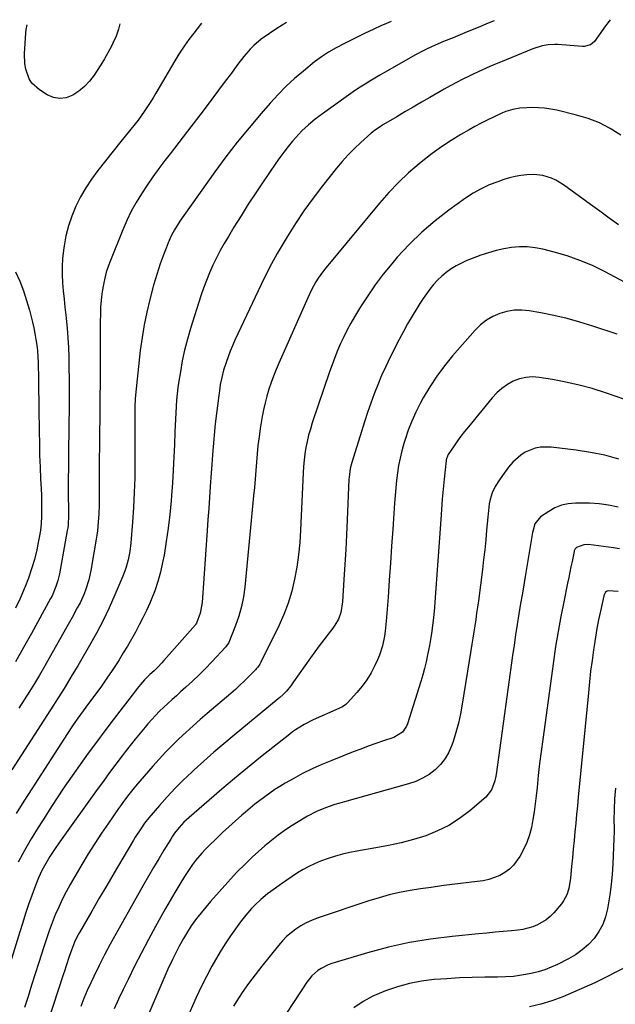
# Model space of a CAD drawing. Units: inches. Extents: x 1836437 to 1841765, y 468613 to 473938.
# Drawn here: x 1837064 to 1837337, y 473450 to 473900 of the extents above; entities that cross this region are included whole.
import ezdxf

# ---------------------------------------------------------------- set-up
doc = ezdxf.new("R2010")
doc.units = ezdxf.units.IN
doc.header["$MEASUREMENT"] = 0
doc.layers.add('7', color=7, linetype='Continuous')
doc.layers.add('8', color=7, linetype='Continuous')

msp = doc.modelspace()

# ---------------------------------------------------------------- linework, layer by layer
at = {"layer": '7', "color": 18}
for points in [[(1837234.34, 473898.97, 1854), (1837232.13, 473898.07, 1854), (1837229.62, 473897.02, 1854), (1837226.4, 473895.58, 1854), (1837222.16, 473893.53, 1854), (1837212.59, 473888.82, 1854), (1837209.1, 473887.01, 1854), (1837205.68, 473885.05, 1854), (1837202.38, 473882.91, 1854), (1837199.24, 473880.53, 1854), (1837194.11, 473876.37, 1854), (1837190.11, 473872.94, 1854), (1837186.23, 473869.39, 1854), (1837182.54, 473865.64, 1854), (1837178.98, 473861.76, 1854), (1837174.74, 473856.91, 1854), (1837169.25, 473850.44, 1854), (1837163.88, 473843.86, 1854), (1837158.7, 473837.14, 1854), (1837153.65, 473830.31, 1854), (1837139.37, 473810.42, 1854), (1837137.58, 473807.82, 1854), (1837135.11, 473803.8, 1854), (1837133.69, 473800.99, 1854), (1837132.32, 473797.78, 1854), (1837131.37, 473795.43, 1854), (1837130.45, 473793.07, 1854), (1837129.56, 473790.69, 1854), (1837128.67, 473788.26, 1854), (1837127.85, 473785.83, 1854), (1837127.06, 473783.39, 1854), (1837126.33, 473780.93, 1854), (1837125.63, 473778.47, 1854), (1837123.89, 473771.96, 1854), (1837122.48, 473766.21, 1854), (1837121.26, 473760.42, 1854), (1837120.3, 473754.58, 1854), (1837119.51, 473748.71, 1854), (1837117.26, 473728.17, 1854), (1837117.11, 473726.49, 1854), (1837117.04, 473723.11, 1854), (1837117.03, 473722.26, 1854), (1837117.03, 473721.42, 1854), (1837117.03, 473697.16, 1854), (1837116.95, 473690.41, 1854), (1837116.75, 473683.68, 1854), (1837116.4, 473676.94, 1854), (1837115.94, 473670.22, 1854), (1837115.16, 473660.69, 1854), (1837114.7, 473656.79, 1854), (1837113.95, 473652.94, 1854), (1837112.9, 473649.16, 1854), (1837111.52, 473645.49, 1854), (1837107.92, 473637.01, 1854), (1837105.26, 473631.07, 1854), (1837102.46, 473625.19, 1854), (1837099.43, 473619.43, 1854), (1837096.26, 473613.75, 1854), (1837092.15, 473606.69, 1854), (1837090.91, 473604.59, 1854), (1837088.42, 473600.4, 1854), (1837086.19, 473596.71, 1854), (1837084.63, 473594.16, 1854), (1837082.26, 473590.34, 1854), (1837080.65, 473587.81, 1854), (1837079.84, 473586.56, 1854), (1837060.68, 473557.05, 1854)], [(1837147.51, 473898.21, 1858), (1837145.48, 473895.67, 1858), (1837143.97, 473893.75, 1858), (1837141.76, 473890.8, 1858), (1837139.64, 473887.8, 1858), (1837137.11, 473884.02, 1858), (1837135.28, 473881.04, 1858), (1837126.61, 473866.26, 1858), (1837125.34, 473864.15, 1858), (1837124.04, 473862.05, 1858), (1837121.33, 473857.92, 1858), (1837118.47, 473853.89, 1858), (1837117.2, 473852.25, 1858), (1837114.57, 473849.04, 1858), (1837111.94, 473845.81, 1858), (1837110.64, 473844.19, 1858), (1837100.04, 473830.88, 1858), (1837097.18, 473827.01, 1858), (1837094.53, 473823.02, 1858), (1837092.17, 473818.84, 1858), (1837090.02, 473814.55, 1858), (1837088.16, 473810, 1858), (1837086.65, 473805.58, 1858), (1837085.52, 473801.03, 1858), (1837084.64, 473796.42, 1858), (1837084.36, 473794.48, 1858), (1837083.95, 473790.77, 1858), (1837083.71, 473787.06, 1858), (1837083.73, 473783.34, 1858), (1837083.92, 473779.61, 1858), (1837084.27, 473775.88, 1858), (1837084.63, 473772.16, 1858), (1837085.04, 473768.44, 1858), (1837085.46, 473764.72, 1858), (1837085.63, 473763.32, 1858), (1837086.08, 473758.9, 1858), (1837086.44, 473754.47, 1858), (1837086.67, 473750.04, 1858), (1837086.8, 473745.59, 1858), (1837086.86, 473741.42, 1858), (1837086.92, 473734.88, 1858), (1837086.96, 473728.35, 1858), (1837086.94, 473721.81, 1858), (1837086.89, 473715.28, 1858), (1837086.55, 473685.03, 1858), (1837086.54, 473683.11, 1858), (1837086.55, 473681.18, 1858), (1837086.63, 473677.33, 1858), (1837086.71, 473673.48, 1858), (1837086.47, 473668.73, 1858), (1837086.32, 473667.55, 1858), (1837086.13, 473666.37, 1858), (1837082.5, 473646.5, 1858), (1837081.84, 473643.58, 1858), (1837080.95, 473640.71, 1858), (1837079.18, 473636.57, 1858), (1837078.49, 473635.23, 1858), (1837069.75, 473619.32, 1858), (1837066.1, 473612.84, 1858), (1837062.37, 473606.42, 1858)], [(1837281.38, 473899.38, 1852), (1837278.69, 473898.24, 1852), (1837274.08, 473896.3, 1852), (1837269.1, 473894.22, 1852), (1837266.98, 473893.33, 1852), (1837262.71, 473891.6, 1852), (1837258.17, 473889.8, 1852), (1837254.44, 473888.22, 1852), (1837250.76, 473886.52, 1852), (1837248.95, 473885.63, 1852), (1837245.39, 473883.71, 1852), (1837231.3, 473875.74, 1852), (1837229.04, 473874.44, 1852), (1837226.8, 473873.13, 1852), (1837224.57, 473871.79, 1852), (1837222.35, 473870.44, 1852), (1837220.15, 473869.05, 1852), (1837217.98, 473867.62, 1852), (1837215.84, 473866.15, 1852), (1837213.71, 473864.65, 1852), (1837202.83, 473856.78, 1852), (1837201.2, 473855.57, 1852), (1837199.59, 473854.33, 1852), (1837196.45, 473851.74, 1852), (1837193.47, 473848.98, 1852), (1837190.71, 473846.01, 1852), (1837189.22, 473844.28, 1852), (1837187.19, 473841.85, 1852), (1837185.22, 473839.36, 1852), (1837183.33, 473836.82, 1852), (1837181.5, 473834.23, 1852), (1837175.74, 473825.78, 1852), (1837172.3, 473820.64, 1852), (1837168.91, 473815.47, 1852), (1837165.61, 473810.24, 1852), (1837162.37, 473804.97, 1852), (1837159.85, 473800.8, 1852), (1837157.96, 473797.56, 1852), (1837156.13, 473794.29, 1852), (1837154.4, 473790.96, 1852), (1837152.74, 473787.59, 1852), (1837151.21, 473784.17, 1852), (1837149.76, 473780.71, 1852), (1837148.46, 473777.2, 1852), (1837147.26, 473773.65, 1852), (1837142.51, 473758.63, 1852), (1837141.08, 473753.77, 1852), (1837139.81, 473748.87, 1852), (1837138.75, 473743.92, 1852), (1837137.84, 473738.93, 1852), (1837137.15, 473734.67, 1852), (1837136.74, 473731.79, 1852), (1837136.38, 473728.89, 1852), (1837136.11, 473725.99, 1852), (1837135.91, 473723.08, 1852), (1837135.75, 473720.17, 1852), (1837135.61, 473717.26, 1852), (1837135.48, 473714.34, 1852), (1837135.36, 473711.43, 1852), (1837135.13, 473705.63, 1852), (1837134.87, 473699.82, 1852), (1837134.57, 473694.02, 1852), (1837134.2, 473688.21, 1852), (1837133.79, 473682.41, 1852), (1837133.6, 473679.92, 1852), (1837133.02, 473673.7, 1852), (1837132.31, 473667.49, 1852), (1837131.41, 473661.31, 1852), (1837130.37, 473655.15, 1852), (1837129.72, 473651.68, 1852), (1837128.76, 473647.31, 1852), (1837127.59, 473643.01, 1852), (1837126.13, 473638.79, 1852), (1837124.47, 473634.64, 1852), (1837123.83, 473633.18, 1852), (1837122.3, 473629.82, 1852), (1837120.71, 473626.5, 1852), (1837119.04, 473623.21, 1852), (1837117.31, 473619.96, 1852), (1837115.5, 473616.74, 1852), (1837113.65, 473613.55, 1852), (1837111.75, 473610.39, 1852), (1837109.8, 473607.25, 1852), (1837109.08, 473606.11, 1852), (1837106.7, 473602.45, 1852), (1837104.26, 473598.83, 1852), (1837101.73, 473595.27, 1852), (1837099.15, 473591.75, 1852), (1837095.84, 473587.36, 1852), (1837094.58, 473585.68, 1852), (1837093.33, 473583.99, 1852), (1837090.87, 473580.6, 1852), (1837088.47, 473577.16, 1852), (1837086.15, 473573.66, 1852), (1837069.85, 473548.36, 1852), (1837066.28, 473542.72, 1852), (1837062.77, 473537.04, 1852)], [(1837186.36, 473898.55, 1856), (1837184.47, 473897.4, 1856), (1837181.54, 473895.53, 1856), (1837178.65, 473893.6, 1856), (1837174.8, 473890.88, 1856), (1837171.41, 473887.98, 1856), (1837169.82, 473886.41, 1856), (1837166.86, 473883.05, 1856), (1837164.13, 473879.5, 1856), (1837162.6, 473877.38, 1856), (1837161.21, 473875.47, 1856), (1837158.38, 473871.68, 1856), (1837149.15, 473859.45, 1856), (1837145.17, 473854.2, 1856), (1837141.18, 473848.96, 1856), (1837137.17, 473843.74, 1856), (1837133.16, 473838.52, 1856), (1837130.8, 473835.48, 1856), (1837128, 473831.76, 1856), (1837125.26, 473827.99, 1856), (1837122.61, 473824.16, 1856), (1837120.03, 473820.29, 1856), (1837117.62, 473816.32, 1856), (1837115.36, 473812.26, 1856), (1837113.35, 473808.09, 1856), (1837111.49, 473803.83, 1856), (1837105.85, 473789.79, 1856), (1837104.86, 473787.11, 1856), (1837103.98, 473784.4, 1856), (1837103.25, 473781.64, 1856), (1837102.62, 473778.85, 1856), (1837102.05, 473775.6, 1856), (1837101.72, 473773.21, 1856), (1837101.36, 473768.4, 1856), (1837101.29, 473765.98, 1856), (1837101.2, 473761.14, 1856), (1837101.18, 473758.72, 1856), (1837101.12, 473742.69, 1856), (1837101.09, 473734.63, 1856), (1837101.03, 473726.57, 1856), (1837100.96, 473718.51, 1856), (1837100.87, 473710.45, 1856), (1837100.8, 473704.48, 1856), (1837100.74, 473699.4, 1856), (1837100.7, 473694.33, 1856), (1837100.67, 473689.26, 1856), (1837100.65, 473684.19, 1856), (1837100.63, 473677.98, 1856), (1837100.54, 473674.05, 1856), (1837100.32, 473670.13, 1856), (1837099.94, 473666.23, 1856), (1837099.67, 473664.29, 1856), (1837099.36, 473662.35, 1856), (1837096.89, 473648.17, 1856), (1837095.93, 473643.81, 1856), (1837094.58, 473639.54, 1856), (1837093.77, 473637.46, 1856), (1837091.94, 473633.37, 1856), (1837090.71, 473631, 1856), (1837088.37, 473626.68, 1856), (1837087.18, 473624.53, 1856), (1837085.98, 473622.39, 1856), (1837077.9, 473608.02, 1856), (1837075.69, 473604.16, 1856), (1837073.44, 473600.32, 1856), (1837071.14, 473596.52, 1856), (1837068.8, 473592.73, 1856), (1837066.42, 473588.97, 1856), (1837064.03, 473585.22, 1856)], [(1837339.28, 473847.12, 1848), (1837334.51, 473850.07, 1848), (1837329.56, 473852.64, 1848), (1837324.37, 473854.64, 1848), (1837319, 473856.26, 1848), (1837310.07, 473858.42, 1848), (1837307.28, 473858.98, 1848), (1837304.48, 473859.4, 1848), (1837301.66, 473859.6, 1848), (1837298.82, 473859.67, 1848), (1837296.41, 473859.62, 1848), (1837293.14, 473859.38, 1848), (1837289.92, 473858.77, 1848), (1837286.77, 473857.82, 1848), (1837285.24, 473857.23, 1848), (1837281.03, 473855.32, 1848), (1837278.2, 473853.96, 1848), (1837275.4, 473852.56, 1848), (1837272.63, 473851.07, 1848), (1837269.9, 473849.54, 1848), (1837266.17, 473847.39, 1848), (1837261.67, 473844.64, 1848), (1837257.25, 473841.75, 1848), (1837252.99, 473838.65, 1848), (1837248.82, 473835.4, 1848), (1837247.09, 473833.99, 1848), (1837242.26, 473829.81, 1848), (1837237.61, 473825.45, 1848), (1837233.21, 473820.83, 1848), (1837228.99, 473816.04, 1848), (1837204.56, 473786.65, 1848), (1837203.3, 473785.05, 1848), (1837200.96, 473781.73, 1848), (1837199.88, 473780.01, 1848), (1837197.91, 473776.45, 1848), (1837196.16, 473772.78, 1848), (1837182.95, 473742.92, 1848), (1837181.69, 473739.96, 1848), (1837180.5, 473736.97, 1848), (1837179.4, 473733.95, 1848), (1837178.36, 473730.9, 1848), (1837177.43, 473727.82, 1848), (1837176.6, 473724.72, 1848), (1837175.92, 473721.58, 1848), (1837175.32, 473718.42, 1848), (1837174.41, 473712.96, 1848), (1837173.84, 473709.13, 1848), (1837173.34, 473705.3, 1848), (1837172.95, 473701.45, 1848), (1837172.63, 473697.59, 1848), (1837172.36, 473693.73, 1848), (1837172.06, 473689.87, 1848), (1837171.73, 473686.01, 1848), (1837171.37, 473682.16, 1848), (1837167.33, 473640.49, 1848), (1837166.7, 473636.01, 1848), (1837165.83, 473631.6, 1848), (1837164.58, 473627.27, 1848), (1837163.08, 473623, 1848), (1837159.96, 473615.18, 1848), (1837158.7, 473613.25, 1848), (1837158.48, 473613, 1848), (1837152.31, 473606.4, 1848), (1837149.41, 473603.38, 1848), (1837146.45, 473600.41, 1848), (1837143.41, 473597.53, 1848), (1837140.32, 473594.7, 1848), (1837137.95, 473592.6, 1848), (1837136.01, 473590.85, 1848), (1837134.07, 473589.1, 1848), (1837132.15, 473587.34, 1848), (1837130.24, 473585.56, 1848), (1837128.37, 473583.74, 1848), (1837126.54, 473581.89, 1848), (1837124.77, 473579.98, 1848), (1837123.04, 473578.03, 1848), (1837121.73, 473576.51, 1848), (1837119.4, 473573.74, 1848), (1837117.1, 473570.96, 1848), (1837114.85, 473568.13, 1848), (1837112.64, 473565.27, 1848), (1837111.21, 473563.39, 1848), (1837108.32, 473559.56, 1848), (1837105.45, 473555.71, 1848), (1837102.62, 473551.84, 1848), (1837099.81, 473547.95, 1848), (1837083.36, 473525.01, 1848), (1837080.89, 473521.47, 1848), (1837078.17, 473517.36, 1848), (1837076.25, 473514.2, 1848), (1837074.5, 473510.95, 1848), (1837072.94, 473507.61, 1848), (1837071.59, 473504.17, 1848), (1837069.9, 473499.48, 1848), (1837068.45, 473495.38, 1848), (1837067.05, 473491.27, 1848), (1837065.71, 473487.14, 1848), (1837064.41, 473482.99, 1848), (1837056.07, 473455.68, 1848)], [(1837338.33, 473806.12, 1846), (1837334, 473809.19, 1846), (1837329.71, 473812.28, 1846), (1837325.42, 473815.4, 1846), (1837313.12, 473824.41, 1846), (1837309.58, 473826.57, 1846), (1837307.68, 473827.4, 1846), (1837303.7, 473828.59, 1846), (1837299.6, 473829.05, 1846), (1837296.33, 473828.92, 1846), (1837293.66, 473828.62, 1846), (1837291.02, 473828.19, 1846), (1837288.42, 473827.55, 1846), (1837285.84, 473826.78, 1846), (1837283.03, 473825.81, 1846), (1837279.16, 473824.3, 1846), (1837275.39, 473822.56, 1846), (1837271.79, 473820.51, 1846), (1837268.3, 473818.25, 1846), (1837260.73, 473812.86, 1846), (1837254.36, 473807.96, 1846), (1837248.26, 473802.77, 1846), (1837242.55, 473797.16, 1846), (1837237.1, 473791.26, 1846), (1837234.54, 473788.27, 1846), (1837230.69, 473783.55, 1846), (1837227, 473778.72, 1846), (1837223.57, 473773.7, 1846), (1837220.29, 473768.57, 1846), (1837217.58, 473764.07, 1846), (1837215.84, 473761.07, 1846), (1837214.18, 473758.02, 1846), (1837212.62, 473754.92, 1846), (1837211.15, 473751.78, 1846), (1837209.77, 473748.6, 1846), (1837208.45, 473745.39, 1846), (1837207.23, 473742.14, 1846), (1837206.07, 473738.87, 1846), (1837198.18, 473715.54, 1846), (1837197.31, 473712.76, 1846), (1837196.52, 473709.95, 1846), (1837195.87, 473707.11, 1846), (1837195.3, 473704.25, 1846), (1837194.86, 473701.37, 1846), (1837194.48, 473698.47, 1846), (1837194.22, 473695.57, 1846), (1837194.03, 473692.66, 1846), (1837192.83, 473666.54, 1846), (1837192.45, 473660.89, 1846), (1837191.89, 473655.25, 1846), (1837191.09, 473649.65, 1846), (1837190.11, 473644.07, 1846), (1837188.8, 473638.58, 1846), (1837187.21, 473633.18, 1846), (1837185.19, 473627.93, 1846), (1837182.89, 473622.77, 1846), (1837174.72, 473606.23, 1846), (1837174.2, 473605.28, 1846), (1837173.28, 473603.95, 1846), (1837172.58, 473603.12, 1846), (1837172.21, 473602.73, 1846), (1837169.07, 473599.51, 1846), (1837167.09, 473597.55, 1846), (1837165.08, 473595.62, 1846), (1837163.02, 473593.75, 1846), (1837160.92, 473591.91, 1846), (1837150.18, 473582.77, 1846), (1837146.89, 473579.93, 1846), (1837143.63, 473577.05, 1846), (1837140.41, 473574.13, 1846), (1837137.21, 473571.18, 1846), (1837134.09, 473568.16, 1846), (1837131.03, 473565.07, 1846), (1837128.08, 473561.89, 1846), (1837125.19, 473558.65, 1846), (1837117.26, 473549.45, 1846), (1837114.22, 473545.74, 1846), (1837112.28, 473543.2, 1846), (1837110.41, 473540.61, 1846), (1837109.49, 473539.31, 1846), (1837104.91, 473532.68, 1846), (1837101.76, 473528.02, 1846), (1837098.69, 473523.32, 1846), (1837095.72, 473518.55, 1846), (1837092.83, 473513.73, 1846), (1837087.49, 473504.61, 1846), (1837085.61, 473501.22, 1846), (1837083.82, 473497.79, 1846), (1837082.19, 473494.28, 1846), (1837080.65, 473490.72, 1846), (1837079.24, 473487.11, 1846), (1837077.88, 473483.47, 1846), (1837076.6, 473479.81, 1846), (1837075.39, 473476.13, 1846), (1837073.09, 473468.88, 1846), (1837071.46, 473463.73, 1846), (1837069.82, 473458.59, 1846), (1837068.19, 473453.44, 1846), (1837066.56, 473448.3, 1846)], [(1837341.38, 473779.75, 1844), (1837331.87, 473784.76, 1844), (1837326.32, 473787.44, 1844), (1837320.65, 473789.85, 1844), (1837314.83, 473791.85, 1844), (1837308.91, 473793.57, 1844), (1837303.64, 473794.9, 1844), (1837300.1, 473795.58, 1844), (1837296.55, 473795.97, 1844), (1837292.98, 473795.96, 1844), (1837289.39, 473795.66, 1844), (1837285.81, 473795.04, 1844), (1837282.28, 473794.28, 1844), (1837278.79, 473793.3, 1844), (1837275.34, 473792.18, 1844), (1837271.37, 473790.76, 1844), (1837268.85, 473789.75, 1844), (1837266.39, 473788.63, 1844), (1837264.02, 473787.34, 1844), (1837261.71, 473785.93, 1844), (1837261.66, 473785.9, 1844), (1837259.49, 473784.33, 1844), (1837257.43, 473782.64, 1844), (1837255.51, 473780.79, 1844), (1837253.71, 473778.82, 1844), (1837252.02, 473776.72, 1844), (1837250.4, 473774.58, 1844), (1837248.87, 473772.38, 1844), (1837247.4, 473770.13, 1844), (1837245.96, 473767.81, 1844), (1837243.86, 473764.34, 1844), (1837241.82, 473760.84, 1844), (1837239.88, 473757.28, 1844), (1837237.99, 473753.69, 1844), (1837233.75, 473745.32, 1844), (1837231.77, 473741.26, 1844), (1837229.9, 473737.16, 1844), (1837228.17, 473732.99, 1844), (1837226.54, 473728.78, 1844), (1837225.01, 473724.53, 1844), (1837223.52, 473720.26, 1844), (1837222.1, 473715.97, 1844), (1837220.73, 473711.67, 1844), (1837216.3, 473697.47, 1844), (1837215.57, 473694.66, 1844), (1837215.03, 473690.82, 1844), (1837214.97, 473689.86, 1844), (1837214.17, 473671.21, 1844), (1837213.85, 473664.41, 1844), (1837213.51, 473657.62, 1844), (1837213.11, 473650.83, 1844), (1837212.69, 473644.04, 1844), (1837212, 473633.73, 1844), (1837211.2, 473628.93, 1844), (1837210.13, 473625.87, 1844), (1837208.58, 473623.04, 1844), (1837207.64, 473621.72, 1844), (1837205.48, 473619, 1844), (1837203.41, 473616.35, 1844), (1837201.37, 473613.67, 1844), (1837199.37, 473610.96, 1844), (1837197.41, 473608.22, 1844), (1837189.64, 473597.18, 1844), (1837188.33, 473595.34, 1844), (1837186.46, 473592.99, 1844), (1837184.85, 473591.4, 1844), (1837183.36, 473590.05, 1844), (1837182.6, 473589.4, 1844), (1837162.42, 473572.82, 1844), (1837157.77, 473568.94, 1844), (1837153.17, 473565.01, 1844), (1837148.63, 473561.01, 1844), (1837144.14, 473556.96, 1844), (1837143.04, 473555.95, 1844), (1837139.2, 473552.3, 1844), (1837135.45, 473548.56, 1844), (1837131.84, 473544.68, 1844), (1837128.33, 473540.72, 1844), (1837123.45, 473535, 1844), (1837121.51, 473532.6, 1844), (1837119.72, 473530.08, 1844), (1837117.23, 473526.17, 1844), (1837116.44, 473524.85, 1844), (1837111.1, 473515.83, 1844), (1837107.64, 473509.99, 1844), (1837104.2, 473504.15, 1844), (1837100.76, 473498.3, 1844), (1837097.34, 473492.45, 1844), (1837091.65, 473482.72, 1844), (1837090.44, 473480.49, 1844), (1837089.37, 473478.19, 1844), (1837088, 473474.63, 1844), (1837087.01, 473471.66, 1844), (1837085.64, 473467.48, 1844), (1837084.95, 473465.38, 1844), (1837084.26, 473463.29, 1844), (1837077.21, 473441.8, 1844)], [(1837337.64, 473756.06, 1842), (1837326.53, 473759.79, 1842), (1837320.65, 473761.62, 1842), (1837314.73, 473763.27, 1842), (1837308.73, 473764.65, 1842), (1837302.69, 473765.86, 1842), (1837297.45, 473766.78, 1842), (1837294.02, 473767.11, 1842), (1837290.63, 473767.08, 1842), (1837287.27, 473766.53, 1842), (1837283.95, 473765.61, 1842), (1837280.8, 473764.2, 1842), (1837277.85, 473762.5, 1842), (1837275.19, 473760.37, 1842), (1837272.72, 473757.97, 1842), (1837262.4, 473746.25, 1842), (1837258.66, 473741.69, 1842), (1837255.13, 473736.98, 1842), (1837251.92, 473732.05, 1842), (1837248.94, 473726.96, 1842), (1837247.54, 473724.37, 1842), (1837245.54, 473720.41, 1842), (1837243.71, 473716.38, 1842), (1837242.12, 473712.25, 1842), (1837240.69, 473708.04, 1842), (1837240.11, 473706.14, 1842), (1837239.18, 473702.82, 1842), (1837238.36, 473699.47, 1842), (1837237.71, 473696.09, 1842), (1837237.16, 473692.69, 1842), (1837236.73, 473689.26, 1842), (1837236.35, 473685.82, 1842), (1837236.05, 473682.38, 1842), (1837235.79, 473678.94, 1842), (1837235.01, 473666.95, 1842), (1837234.5, 473659.19, 1842), (1837233.97, 473651.42, 1842), (1837233.42, 473643.66, 1842), (1837232.85, 473635.89, 1842), (1837232.04, 473624.9, 1842), (1837231.57, 473620.39, 1842), (1837231.23, 473618.15, 1842), (1837230.33, 473613.71, 1842), (1837228.95, 473609.43, 1842), (1837228.08, 473607.34, 1842), (1837226.85, 473604.65, 1842), (1837225.13, 473601.34, 1842), (1837223.22, 473598.16, 1842), (1837221.03, 473595.17, 1842), (1837218.64, 473592.3, 1842), (1837214.35, 473587.62, 1842), (1837213.49, 473586.81, 1842), (1837211.99, 473585.84, 1842), (1837210.93, 473585.3, 1842), (1837210.39, 473585.05, 1842), (1837198.67, 473579.85, 1842), (1837194.47, 473577.73, 1842), (1837190.48, 473575.23, 1842), (1837189.2, 473574.3, 1842), (1837187.96, 473573.35, 1842), (1837174.55, 473562.71, 1842), (1837168.58, 473557.9, 1842), (1837162.65, 473553.05, 1842), (1837156.78, 473548.12, 1842), (1837150.95, 473543.14, 1842), (1837141.84, 473535.26, 1842), (1837139.46, 473533.02, 1842), (1837137.25, 473530.6, 1842), (1837135.24, 473528.01, 1842), (1837134.32, 473526.66, 1842), (1837133.43, 473525.28, 1842), (1837130.34, 473520.25, 1842), (1837127.96, 473516.32, 1842), (1837125.6, 473512.38, 1842), (1837123.29, 473508.41, 1842), (1837121.01, 473504.42, 1842), (1837108.42, 473482.15, 1842), (1837105.76, 473477.31, 1842), (1837103.17, 473472.43, 1842), (1837100.68, 473467.5, 1842), (1837098.27, 473462.53, 1842), (1837096.92, 473459.67, 1842), (1837095.29, 473456.08, 1842), (1837093.75, 473452.46, 1842), (1837092.32, 473448.8, 1842)], [(1837338.37, 473699.02, 1838), (1837331.98, 473700.74, 1838), (1837325.5, 473702.04, 1838), (1837318.96, 473703.07, 1838), (1837307.49, 473704.5, 1838), (1837302.6, 473704.49, 1838), (1837300.22, 473703.99, 1838), (1837295.65, 473702.15, 1838), (1837293.56, 473700.88, 1838), (1837289.91, 473697.58, 1838), (1837288.02, 473695.34, 1838), (1837285.15, 473691.55, 1838), (1837283.81, 473689.58, 1838), (1837281.82, 473686.46, 1838), (1837280.43, 473683.6, 1838), (1837279.51, 473680.56, 1838), (1837279.17, 473678.6, 1838), (1837278.76, 473675.56, 1838), (1837278.59, 473674.04, 1838), (1837278.45, 473672.52, 1838), (1837277.95, 473666.57, 1838), (1837277.54, 473662.08, 1838), (1837277.1, 473657.59, 1838), (1837276.59, 473653.1, 1838), (1837276.04, 473648.62, 1838), (1837274.17, 473634.2, 1838), (1837273.79, 473631.36, 1838), (1837273.39, 473628.52, 1838), (1837272.97, 473625.69, 1838), (1837272.53, 473622.85, 1838), (1837272.08, 473620.02, 1838), (1837271.64, 473617.19, 1838), (1837271.19, 473614.36, 1838), (1837270.73, 473611.53, 1838), (1837266.81, 473586.95, 1838), (1837266.01, 473582.63, 1838), (1837265.07, 473578.35, 1838), (1837263.91, 473574.12, 1838), (1837262.62, 473569.93, 1838), (1837262.07, 473568.3, 1838), (1837260.69, 473565.11, 1838), (1837259.01, 473562.14, 1838), (1837256.87, 473559.47, 1838), (1837254.41, 473557.02, 1838), (1837251.61, 473554.93, 1838), (1837248.66, 473553.12, 1838), (1837245.5, 473551.7, 1838), (1837242.2, 473550.54, 1838), (1837212.92, 473542.4, 1838), (1837210.74, 473541.77, 1838), (1837208.57, 473541.1, 1838), (1837204.28, 473539.63, 1838), (1837200.09, 473537.91, 1838), (1837196.06, 473535.83, 1838), (1837194.46, 473534.92, 1838), (1837191.71, 473533.29, 1838), (1837189.01, 473531.6, 1838), (1837186.37, 473529.81, 1838), (1837182.64, 473527.13, 1838), (1837179.56, 473524.75, 1838), (1837176.54, 473522.3, 1838), (1837173.62, 473519.73, 1838), (1837170.77, 473517.09, 1838), (1837167.81, 473514.23, 1838), (1837163.6, 473510.02, 1838), (1837159.49, 473505.72, 1838), (1837155.54, 473501.28, 1838), (1837151.69, 473496.75, 1838), (1837145.3, 473488.97, 1838), (1837142.83, 473485.7, 1838), (1837140.61, 473482.25, 1838), (1837139.24, 473479.89, 1838), (1837137.3, 473476.34, 1838), (1837136.25, 473474.34, 1838), (1837134.24, 473470.3, 1838), (1837132.19, 473465.92, 1838), (1837131.24, 473463.78, 1838), (1837130.3, 473461.64, 1838), (1837111.82, 473418.65, 1838)], [(1837338.07, 473677.05, 1836), (1837333.77, 473677.9, 1836), (1837329.45, 473678.54, 1836), (1837325.09, 473678.85, 1836), (1837320.71, 473678.94, 1836), (1837318.57, 473678.91, 1836), (1837315.33, 473678.57, 1836), (1837312.2, 473677.89, 1836), (1837309.23, 473676.67, 1836), (1837306.38, 473675.11, 1836), (1837302.57, 473672.56, 1836), (1837300.08, 473669.48, 1836), (1837299.18, 473666.51, 1836), (1837298.97, 473665.49, 1836), (1837295.91, 473647.21, 1836), (1837295.11, 473642.46, 1836), (1837294.32, 473637.72, 1836), (1837293.52, 473632.97, 1836), (1837292.72, 473628.23, 1836), (1837291.94, 473623.48, 1836), (1837291.19, 473618.72, 1836), (1837290.48, 473613.96, 1836), (1837289.8, 473609.2, 1836), (1837282.3, 473554.85, 1836), (1837281.74, 473551.98, 1836), (1837280.24, 473547.88, 1836), (1837277.58, 473544.53, 1836), (1837270.21, 473538.22, 1836), (1837265.57, 473534.69, 1836), (1837260.7, 473531.57, 1836), (1837255.5, 473529.04, 1836), (1837250.08, 473526.9, 1836), (1837244.46, 473525.2, 1836), (1837238.79, 473523.67, 1836), (1837233.06, 473522.39, 1836), (1837227.29, 473521.27, 1836), (1837218.65, 473519.8, 1836), (1837215.32, 473519.16, 1836), (1837212.02, 473518.41, 1836), (1837208.75, 473517.51, 1836), (1837205.51, 473516.51, 1836), (1837201.91, 473515.22, 1836), (1837199.19, 473514.08, 1836), (1837196.55, 473512.78, 1836), (1837193.96, 473511.37, 1836), (1837191.43, 473509.84, 1836), (1837188.93, 473508.26, 1836), (1837186.48, 473506.61, 1836), (1837184.06, 473504.91, 1836), (1837179.26, 473501.44, 1836), (1837177.67, 473500.25, 1836), (1837174.63, 473497.71, 1836), (1837171.75, 473494.97, 1836), (1837170.39, 473493.54, 1836), (1837167.82, 473490.51, 1836), (1837165.41, 473487.46, 1836), (1837163.03, 473484.33, 1836), (1837160.74, 473481.15, 1836), (1837158.58, 473477.87, 1836), (1837156.5, 473474.54, 1836), (1837154.99, 473472.01, 1836), (1837152.31, 473467.33, 1836), (1837149.75, 473462.59, 1836), (1837147.36, 473457.75, 1836), (1837145.08, 473452.86, 1836), (1837131.76, 473422.74, 1836)], [(1837338.73, 473658.06, 1834), (1837335.95, 473658.45, 1834), (1837324.56, 473659.92, 1834), (1837322.46, 473659.9, 1834), (1837319.11, 473658.66, 1834), (1837318.41, 473658.03, 1834), (1837318.04, 473657.1, 1834), (1837317.95, 473656.78, 1834), (1837317.02, 473652.2, 1834), (1837316.52, 473649.74, 1834), (1837316.02, 473647.28, 1834), (1837315.51, 473644.83, 1834), (1837315, 473642.38, 1834), (1837313.2, 473633.77, 1834), (1837311.86, 473627, 1834), (1837310.61, 473620.21, 1834), (1837309.51, 473613.4, 1834), (1837308.5, 473606.58, 1834), (1837303.62, 473570.83, 1834), (1837302.9, 473565.35, 1834), (1837302.21, 473559.85, 1834), (1837301.59, 473554.36, 1834), (1837301.01, 473548.85, 1834), (1837300.64, 473545.08, 1834), (1837300.22, 473541.47, 1834), (1837299.73, 473537.87, 1834), (1837299.13, 473534.28, 1834), (1837298.46, 473530.71, 1834), (1837297.54, 473527.22, 1834), (1837296.38, 473523.83, 1834), (1837294.85, 473520.59, 1834), (1837293.08, 473517.45, 1834), (1837290.21, 473513.41, 1834), (1837288.4, 473511.54, 1834), (1837286.29, 473510.03, 1834), (1837283.99, 473508.74, 1834), (1837281.49, 473507.75, 1834), (1837278.95, 473506.92, 1834), (1837276.35, 473506.33, 1834), (1837273.7, 473505.89, 1834), (1837262.2, 473504.51, 1834), (1837257.37, 473503.9, 1834), (1837252.55, 473503.24, 1834), (1837247.74, 473502.53, 1834), (1837242.93, 473501.78, 1834), (1837238.16, 473500.88, 1834), (1837233.43, 473499.82, 1834), (1837228.75, 473498.54, 1834), (1837224.1, 473497.1, 1834), (1837200.36, 473489.12, 1834), (1837197.81, 473488.14, 1834), (1837195.33, 473487.02, 1834), (1837192.96, 473485.68, 1834), (1837190.66, 473484.2, 1834), (1837188.5, 473482.53, 1834), (1837186.43, 473480.75, 1834), (1837184.52, 473478.81, 1834), (1837182.71, 473476.75, 1834), (1837175.08, 473467.31, 1834), (1837172, 473463.35, 1834), (1837169.02, 473459.32, 1834), (1837166.19, 473455.18, 1834), (1837163.45, 473450.97, 1834), (1837162.23, 473449.01, 1834)], [(1837338.14, 473638.56, 1832), (1837333.49, 473638.75, 1832), (1837333.07, 473638.64, 1832), (1837332.36, 473638.14, 1832), (1837331.66, 473636.96, 1832), (1837331.52, 473636.51, 1832), (1837330, 473629.55, 1832), (1837329.18, 473625.6, 1832), (1837328.42, 473621.65, 1832), (1837327.74, 473617.67, 1832), (1837327.11, 473613.69, 1832), (1837326.85, 473611.88, 1832), (1837326.18, 473606.98, 1832), (1837325.55, 473602.08, 1832), (1837324.99, 473597.16, 1832), (1837324.49, 473592.24, 1832), (1837319.89, 473544.44, 1832), (1837319.51, 473540.49, 1832), (1837319.13, 473536.53, 1832), (1837318.74, 473532.58, 1832), (1837318.35, 473528.62, 1832), (1837317.96, 473524.67, 1832), (1837317.58, 473520.71, 1832), (1837317.21, 473516.76, 1832), (1837316.85, 473512.8, 1832), (1837316.37, 473507.48, 1832), (1837315.59, 473502.8, 1832), (1837314.64, 473499.79, 1832), (1837313.16, 473497.06, 1832), (1837312.21, 473495.8, 1832), (1837308.63, 473491.65, 1832), (1837306.99, 473489.98, 1832), (1837305.23, 473488.47, 1832), (1837301.24, 473486.08, 1832), (1837299.06, 473485.2, 1832), (1837294.55, 473484.01, 1832), (1837292.22, 473483.68, 1832), (1837289.37, 473483.43, 1832), (1837285.58, 473483.1, 1832), (1837281.8, 473482.76, 1832), (1837278.01, 473482.41, 1832), (1837274.23, 473482.05, 1832), (1837262.12, 473480.89, 1832), (1837252.34, 473479.67, 1832), (1837242.63, 473478.07, 1832), (1837233.03, 473475.91, 1832), (1837223.5, 473473.37, 1832), (1837207.12, 473468.5, 1832), (1837205.41, 473467.88, 1832), (1837202.2, 473466.25, 1832), (1837200.7, 473465.23, 1832), (1837198.01, 473462.8, 1832), (1837196.85, 473461.41, 1832), (1837195.77, 473459.95, 1832), (1837180.33, 473436.55, 1832)], [(1837342.76, 473467.42, 1828), (1837332.28, 473462.07, 1828), (1837327.49, 473459.71, 1828), (1837322.65, 473457.44, 1828), (1837317.75, 473455.31, 1828), (1837312.8, 473453.27, 1828), (1837307.78, 473451.47, 1828), (1837302.7, 473449.9, 1828), (1837297.52, 473448.66, 1828)]]:
    msp.add_polyline3d(points, dxfattribs=at)
at = {"layer": '8', "color": 18}
for points in [[(1837334.49, 473899.84, 1850), (1837334, 473899.22, 1850), (1837332.4, 473897.08, 1850), (1837327.24, 473889.8, 1850), (1837325.55, 473888.31, 1850), (1837322.6, 473887.55, 1850), (1837321.83, 473887.56, 1850), (1837310.55, 473888.47, 1850), (1837309.09, 473888.53, 1850), (1837306.17, 473888.38, 1850), (1837303.29, 473887.87, 1850), (1837299.1, 473886.53, 1850), (1837286.85, 473881.55, 1850), (1837284.99, 473880.78, 1850), (1837281.27, 473879.23, 1850), (1837279.42, 473878.45, 1850), (1837275.74, 473876.83, 1850), (1837272.1, 473875.12, 1850), (1837269.91, 473874.06, 1850), (1837267.03, 473872.62, 1850), (1837264.16, 473871.15, 1850), (1837261.33, 473869.62, 1850), (1837258.51, 473868.05, 1850), (1837251.9, 473864.27, 1850), (1837248.12, 473862.1, 1850), (1837244.35, 473859.91, 1850), (1837240.59, 473857.71, 1850), (1837236.84, 473855.49, 1850), (1837230.85, 473851.93, 1850), (1837229.36, 473851.02, 1850), (1837226.48, 473849.06, 1850), (1837225.8, 473848.51, 1850), (1837225.13, 473847.94, 1850), (1837220.39, 473843.72, 1850), (1837217.44, 473840.95, 1850), (1837214.59, 473838.09, 1850), (1837211.89, 473835.09, 1850), (1837209.29, 473831.99, 1850), (1837202.87, 473823.94, 1850), (1837198.55, 473818.3, 1850), (1837194.38, 473812.54, 1850), (1837190.45, 473806.63, 1850), (1837186.67, 473800.6, 1850), (1837184.82, 473797.51, 1850), (1837182.16, 473792.91, 1850), (1837179.58, 473788.27, 1850), (1837177.15, 473783.55, 1850), (1837174.81, 473778.78, 1850), (1837162.78, 473753.3, 1850), (1837161.66, 473750.82, 1850), (1837160.61, 473748.32, 1850), (1837159.65, 473745.78, 1850), (1837158.75, 473743.21, 1850), (1837157.61, 473739.64, 1850), (1837156.77, 473736.37, 1850), (1837156.13, 473733.05, 1850), (1837155.86, 473731.38, 1850), (1837155.4, 473728.02, 1850), (1837153.8, 473715.14, 1850), (1837153.6, 473713.39, 1850), (1837153.24, 473709.89, 1850), (1837153.09, 473708.14, 1850), (1837152.82, 473704.63, 1850), (1837152.57, 473701.13, 1850), (1837152.39, 473698.61, 1850), (1837152.25, 473696.6, 1850), (1837151.97, 473692.59, 1850), (1837151.55, 473686.52, 1850), (1837151.2, 473681.48, 1850), (1837150.85, 473676.44, 1850), (1837150.49, 473671.4, 1850), (1837150.13, 473666.36, 1850), (1837147.75, 473633.44, 1850), (1837147.56, 473631.8, 1850), (1837146.86, 473628.57, 1850), (1837145.28, 473624.1, 1850), (1837144.82, 473623.38, 1850), (1837144.74, 473623.29, 1850), (1837130.36, 473606.94, 1850), (1837129.44, 473605.93, 1850), (1837127.53, 473603.96, 1850), (1837125.81, 473602.31, 1850), (1837123.91, 473600.53, 1850), (1837121.45, 473598.07, 1850), (1837119.66, 473595.98, 1850), (1837118.14, 473594.11, 1850), (1837117.39, 473593.16, 1850), (1837107.13, 473579.81, 1850), (1837103.29, 473574.77, 1850), (1837099.49, 473569.7, 1850), (1837095.73, 473564.59, 1850), (1837092.01, 473559.47, 1850), (1837088.35, 473554.29, 1850), (1837084.75, 473549.08, 1850), (1837081.23, 473543.81, 1850), (1837077.77, 473538.5, 1850), (1837076.08, 473535.87, 1850), (1837072.83, 473530.68, 1850), (1837069.66, 473525.44, 1850), (1837066.6, 473520.14, 1850), (1837063.61, 473514.79, 1850)], [(1837110.1, 473897.88, 1860), (1837109.5, 473895.57, 1860), (1837108.32, 473891.9, 1860), (1837107.78, 473890.72, 1860), (1837106.14, 473887.44, 1860), (1837104.68, 473884.67, 1860), (1837103.16, 473881.94, 1860), (1837101.53, 473879.27, 1860), (1837099.83, 473876.64, 1860), (1837098.38, 473874.47, 1860), (1837096.3, 473871.79, 1860), (1837094.02, 473869.33, 1860), (1837091.42, 473867.2, 1860), (1837088.62, 473865.29, 1860), (1837085.67, 473864.19, 1860), (1837082.73, 473863.75, 1860), (1837079.81, 473864.3, 1860), (1837076.9, 473865.51, 1860), (1837073.38, 473867.76, 1860), (1837069.96, 473870.88, 1860), (1837068.75, 473872.83, 1860), (1837067.18, 473877.3, 1860), (1837066.74, 473879.64, 1860), (1837066.59, 473884.42, 1860), (1837067.17, 473893.66, 1860), (1837067.36, 473895.42, 1860), (1837067.82, 473897.51, 1860)], [(1837062.47, 473784.57, 1860), (1837064.36, 473780.29, 1860), (1837066.07, 473775.95, 1860), (1837067.53, 473771.52, 1860), (1837068.81, 473767.02, 1860), (1837070.2, 473761.55, 1860), (1837070.8, 473758.96, 1860), (1837071.34, 473756.35, 1860), (1837071.78, 473753.73, 1860), (1837072.15, 473751.1, 1860), (1837072.42, 473748.45, 1860), (1837072.64, 473745.8, 1860), (1837072.78, 473743.14, 1860), (1837072.86, 473740.48, 1860), (1837072.89, 473737.97, 1860), (1837072.95, 473734.05, 1860), (1837073, 473730.13, 1860), (1837073.05, 473726.2, 1860), (1837073.1, 473722.28, 1860), (1837073.24, 473711.58, 1860), (1837073.34, 473706.19, 1860), (1837073.48, 473700.79, 1860), (1837073.69, 473695.4, 1860), (1837073.94, 473690, 1860), (1837074.17, 473685.65, 1860), (1837074.3, 473682.43, 1860), (1837074.38, 473679.22, 1860), (1837074.37, 473676, 1860), (1837074.31, 473672.78, 1860), (1837074.13, 473669.58, 1860), (1837073.82, 473666.39, 1860), (1837073.33, 473663.22, 1860), (1837072.72, 473660.06, 1860), (1837072.15, 473657.53, 1860), (1837071.05, 473653.16, 1860), (1837069.81, 473648.84, 1860), (1837068.34, 473644.58, 1860), (1837066.72, 473640.38, 1860), (1837066.44, 473639.71, 1860), (1837064.5, 473635.25, 1860), (1837062.45, 473630.83, 1860)], [(1837341.2, 473726.3, 1840), (1837332.26, 473729.35, 1840), (1837326.31, 473731.21, 1840), (1837320.3, 473732.86, 1840), (1837314.23, 473734.21, 1840), (1837308.1, 473735.35, 1840), (1837301.95, 473736.34, 1840), (1837298.9, 473736.54, 1840), (1837295.9, 473736.38, 1840), (1837292.99, 473735.67, 1840), (1837290.13, 473734.61, 1840), (1837287.43, 473733.09, 1840), (1837284.91, 473731.35, 1840), (1837282.63, 473729.31, 1840), (1837280.51, 473727.05, 1840), (1837269.6, 473713.8, 1840), (1837267.9, 473711.66, 1840), (1837266.23, 473709.5, 1840), (1837264.63, 473707.29, 1840), (1837263.07, 473705.05, 1840), (1837260.43, 473701.16, 1840), (1837260.23, 473700.84, 1840), (1837259.48, 473698.71, 1840), (1837259.43, 473698.33, 1840), (1837258.56, 473689.88, 1840), (1837258.11, 473685.27, 1840), (1837257.69, 473680.66, 1840), (1837257.31, 473676.05, 1840), (1837256.95, 473671.43, 1840), (1837254.22, 473633.64, 1840), (1837254.04, 473631.26, 1840), (1837253.58, 473626.51, 1840), (1837253.31, 473624.14, 1840), (1837252.85, 473620.34, 1840), (1837252.45, 473617.53, 1840), (1837251.79, 473613.79, 1840), (1837250.95, 473609.49, 1840), (1837250.3, 473606.42, 1840), (1837249.58, 473603.37, 1840), (1837248.75, 473600.34, 1840), (1837247.86, 473597.34, 1840), (1837241.78, 473578, 1840), (1837241.35, 473576.94, 1840), (1837239.43, 473574.14, 1840), (1837235.58, 473571.77, 1840), (1837230.79, 473570.18, 1840), (1837227.3, 473568.99, 1840), (1837223.82, 473567.77, 1840), (1837220.36, 473566.49, 1840), (1837216.92, 473565.17, 1840), (1837207.08, 473561.32, 1840), (1837202.57, 473559.44, 1840), (1837198.11, 473557.44, 1840), (1837193.75, 473555.24, 1840), (1837189.45, 473552.92, 1840), (1837185.83, 473550.86, 1840), (1837183.42, 473549.42, 1840), (1837181.04, 473547.93, 1840), (1837178.72, 473546.34, 1840), (1837176.44, 473544.7, 1840), (1837174.2, 473542.99, 1840), (1837171.99, 473541.25, 1840), (1837169.82, 473539.47, 1840), (1837167.67, 473537.66, 1840), (1837165.97, 473536.2, 1840), (1837163.01, 473533.61, 1840), (1837160.08, 473530.98, 1840), (1837157.19, 473528.3, 1840), (1837154.34, 473525.59, 1840), (1837150.73, 473522.1, 1840), (1837149.17, 473520.53, 1840), (1837147.65, 473518.91, 1840), (1837144.8, 473515.51, 1840), (1837143.46, 473513.73, 1840), (1837140.93, 473510.09, 1840), (1837139.74, 473508.21, 1840), (1837137.56, 473504.67, 1840), (1837135.33, 473501, 1840), (1837133.14, 473497.3, 1840), (1837130.99, 473493.57, 1840), (1837128.89, 473489.82, 1840), (1837126.45, 473485.4, 1840), (1837123.2, 473479.41, 1840), (1837120.01, 473473.38, 1840), (1837116.93, 473467.29, 1840), (1837113.91, 473461.18, 1840), (1837111.68, 473456.56, 1840), (1837109.62, 473452.19, 1840), (1837107.61, 473447.79, 1840)], [(1837336.97, 473548.57, 1830), (1837336.49, 473543.77, 1830), (1837336.23, 473538.87, 1830), (1837336.21, 473533.96, 1830), (1837336.26, 473530.53, 1830), (1837336.27, 473528.84, 1830), (1837336.18, 473525.47, 1830), (1837335.7, 473514, 1830), (1837335.4, 473509.28, 1830), (1837334.98, 473504.58, 1830), (1837334.36, 473499.9, 1830), (1837333.62, 473495.23, 1830), (1837333.3, 473493.47, 1830), (1837332.35, 473489.82, 1830), (1837331.05, 473486.32, 1830), (1837329.24, 473483.07, 1830), (1837327.08, 473479.97, 1830), (1837324.5, 473477.2, 1830), (1837321.73, 473474.66, 1830), (1837318.65, 473472.5, 1830), (1837315.38, 473470.58, 1830), (1837310.38, 473468.05, 1830), (1837307.47, 473466.73, 1830), (1837304.51, 473465.57, 1830), (1837301.46, 473464.65, 1830), (1837298.36, 473463.89, 1830), (1837293.89, 473463.09, 1830), (1837290.28, 473462.61, 1830), (1837286.65, 473462.34, 1830), (1837283, 473462.22, 1830), (1837277.17, 473462.19, 1830), (1837271.37, 473462.09, 1830), (1837265.57, 473461.89, 1830), (1837259.78, 473461.54, 1830), (1837253.99, 473461.1, 1830), (1837253.85, 473461.09, 1830), (1837248.19, 473460.34, 1830), (1837242.6, 473459.29, 1830), (1837237.11, 473457.79, 1830), (1837231.7, 473455.97, 1830), (1837230.58, 473455.55, 1830), (1837225.92, 473453.48, 1830), (1837221.45, 473451.1, 1830), (1837217.26, 473448.25, 1830)]]:
    msp.add_polyline3d(points, dxfattribs=at)

doc.saveas('drawing.dxf')
